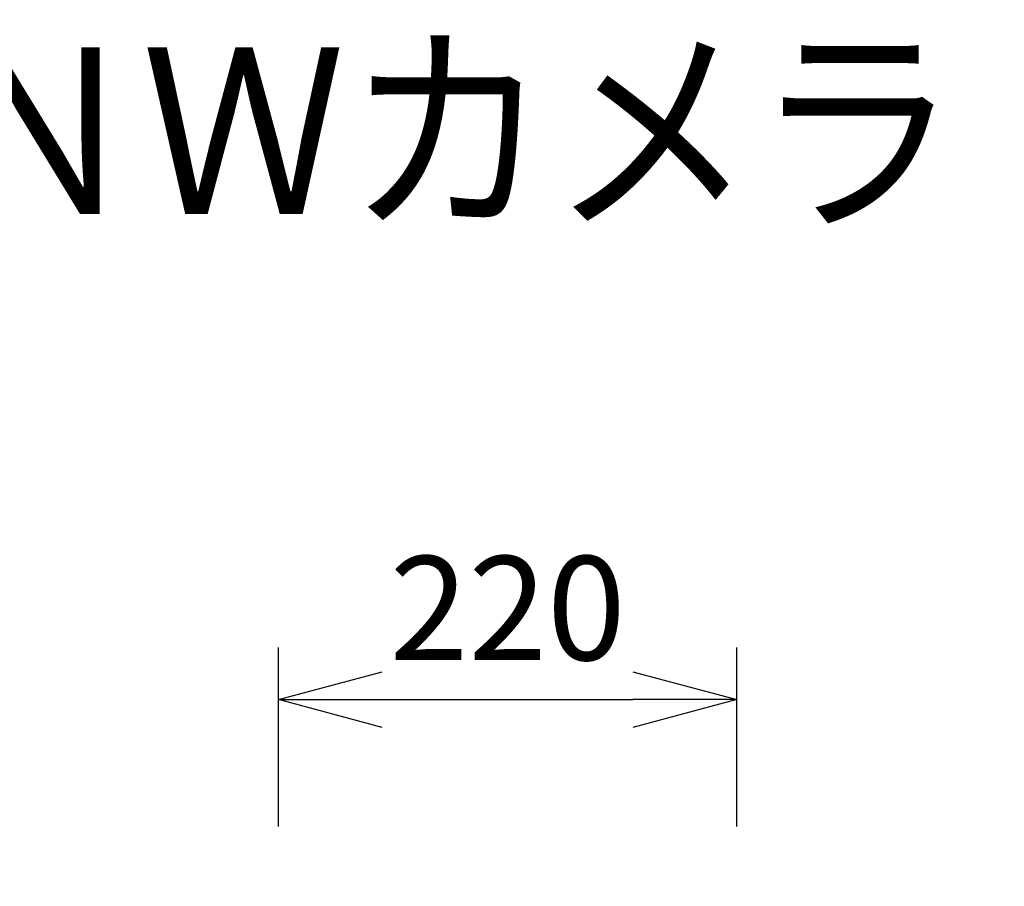
# Model space of a CAD drawing. Units: millimetres. Extents: x 2020 to 2157, y 1461 to 1575.
# Drawn here: x 2088 to 2112, y 1554 to 1575 of the extents above; entities that cross this region are included whole.
import ezdxf

# ---------------------------------------------------------------- set-up
doc = ezdxf.new("R2010")
doc.units = ezdxf.units.MM
doc.layers.add('MOJI1', color=2, linetype='Continuous')
doc.layers.add('SUNPO', color=3, linetype='Continuous')
doc.styles.get("Standard").update_dxf_attribs({"font": 'monotxt.shx', "bigfont": 'bigfont.shx'})
doc.dimstyles.get("Standard").update_dxf_attribs({"dimscale": 0, "dimtxt": 2.5, "dimasz": 2.5, "dimexe": 1.25, "dimexo": 2, "dimtad": 1, "dimdec": 8, "dimtxsty": 'Standard', "dimblk": 'OPEN30', "dimcen": 2.5, "dimadec": 8, "dimazin": 2, "dimtfac": 1, "dimtdec": 8, "dimtmove": 0, "dimatfit": 3, "dimldrblk": 'OPEN30', "dimfxl": 1, "dimfrac": 2, "dimarcsym": 0})

# ---------------------------------------------------------------- blocks, each defined once
blk = doc.blocks.new('_Open30')
at = {"color": 0, "linetype": 'ByBlock', "lineweight": -2}
for p, q in [((-1, 0.2679), (0, 0)), ((0, 0), (-1, -0.2679)), ((0, 0), (-1, 0))]:
    blk.add_line(p, q, dxfattribs=at)
blk = doc.blocks.new('*D4')
at = {"layer": 'Defpoints', "color": 0}
for p in [(2105.524, 1558.507), (2094.497, 1553.455), (2105.524, 1553.455)]:
    blk.add_point(p, dxfattribs=at)
at = {"layer": 'SUNPO', "color": 0, "lineweight": -2}
for p, q in [((2094.497, 1555.455), (2094.497, 1559.757)), ((2105.524, 1555.455), (2105.524, 1559.757)), ((2096.997, 1558.507), (2103.024, 1558.507))]:
    blk.add_line(p, q, dxfattribs=at)
at = {"layer": 'SUNPO', "color": 0, "lineweight": -2, "xscale": 2.5, "yscale": 2.5, "zscale": 2.5, "rotation": 180}
blk.add_blockref('_Open30', (2094.497, 1558.507), dxfattribs=at)
at = {"layer": 'SUNPO', "color": 0, "lineweight": -2, "xscale": 2.5, "yscale": 2.5, "zscale": 2.5}
blk.add_blockref('_Open30', (2105.524, 1558.507), dxfattribs=at)
at = {"layer": 'SUNPO', "color": 0, "insert": (2100.01, 1560.382), "char_height": 2.5, "attachment_point": 5}
blk.add_mtext('220', dxfattribs=at)

msp = doc.modelspace()

# ---------------------------------------------------------------- texts
at = {"layer": 'MOJI1', "width": 0.9}
msp.add_text('屋外２ＭＰドームＮＷカメラ（バリ・天吊金具付）', height=4, dxfattribs=at).set_placement((2047.0036604, 1570.1779065))

# ---------------------------------------------------------------- dimensions: what is measured, and where the dimension line sits
at = {"layer": 'SUNPO'}
dim = msp.add_linear_dim(base=(2105.52385529, 1558.50712577), p1=(2094.4969656, 1553.45535925), p2=(2105.52385529, 1553.45535927), text='220', dimstyle='Standard', override={"dimscale": 1}, dxfattribs=at)
dim.commit()
dim.dimension.update_dxf_attribs({"geometry": '*D4', "text_midpoint": (2100.01041043, 1558.50712577), "dimtype": 128})

doc.saveas('drawing.dxf')
